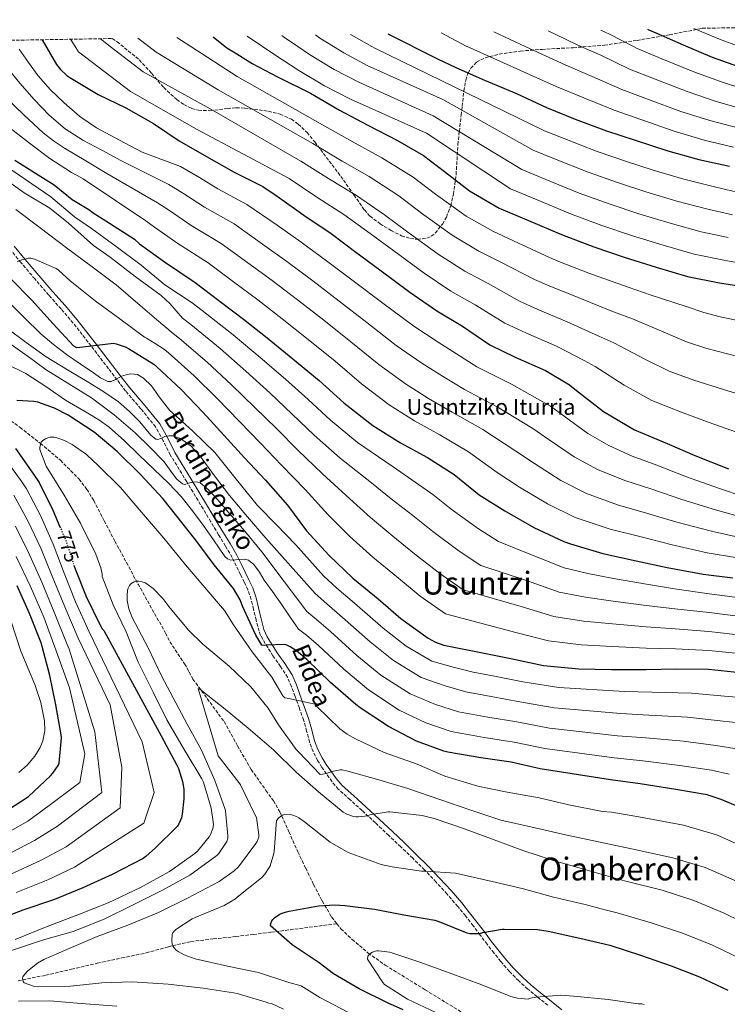
# Model space of a CAD drawing. Units: metres. Extents: x 617208 to 620646, y 4757195 to 4759567.
# Drawn here: x 617840 to 618197, y 4759033 to 4759529 of the extents above; entities that cross this region are included whole.
import ezdxf
from ezdxf.enums import TextEntityAlignment as Align

# ---------------------------------------------------------------- set-up
doc = ezdxf.new("R2010")
doc.units = ezdxf.units.M
doc.header["$MEASUREMENT"] = 0
doc.linetypes.add('DGN Style 3', pattern=[2.435891, 1.739922, -0.695969])
doc.linetypes.add('DGN Style 5', pattern=[1.217945, 0.521977, -0.695969])
for name, color, linetype, lineweight in [('Barranco lineal', 142, 'DGN Style 3', 13), ('Camino', 7, 'DGN Style 3', 0), ('Cota de curva de nivel directora', 7, 'Continuous', 0), ('Curva de nivel directora', 30, 'Continuous', 30), ('Curva de nivel directora no vista', 30, 'DGN Style 5', 30), ('Curva de nivel intermedia', 30, 'Continuous', 0), ('Margen derecho', 7, 'Continuous', 0), ('Texto de Fuente', 4, 'Continuous', 0), ('Texto de Área (paraje) menor', 7, 'Continuous', 0), ('Zona arbolada', 92, 'DGN Style 3', 0)]:
    doc.layers.add(name, color=color, linetype=linetype, lineweight=lineweight)
doc.styles.add('Style-Arial', font='arial.ttf')

msp = doc.modelspace()

# ---------------------------------------------------------------- linework, layer by layer
at = {"layer": 'Barranco lineal', "color": 142, "linetype": 'DGN Style 3', "lineweight": 13}
for points in [[(617830.15, 4759331.42, 773.33), (617840.57, 4759323.77, 771.63), (617850.91, 4759315.64, 770.16), (617861.02, 4759307.13, 768.88), (617870.32, 4759297.72, 767.88), (617874.33, 4759292.47, 767.45), (617877.78, 4759286.85, 767.06), (617883.12, 4759276.6, 766.41), (617888.44, 4759266.37, 765.78), (617894.29, 4759255.53, 765.12), (617900.15, 4759244.7, 764.46), (617914.03, 4759219.98, 762.88), (617916.2, 4759215.6, 761.98), (617923.62, 4759204.52, 762.6), (617925, 4759202.2, 762.7), (617926, 4759200.31, 762.74), (617927.19, 4759197.91, 762.73), (617927.84, 4759196.79, 762.7), (617943.51, 4759175.36, 759.34), (617950.3, 4759163.18, 758.73), (617957.24, 4759151.13, 758.03), (617964.68, 4759140.63, 757.06), (617968.41, 4759135.39, 756.49), (617971.67, 4759129.89, 755.89), (617976.28, 4759119.77, 754.81), (617980.76, 4759109.6, 753.62), (617984.7, 4759101.39, 752.47), (617988.69, 4759093.21, 751.31), (617993, 4759084.91, 750.21), (617997.78, 4759076.8, 749.2), (618000.43, 4759073.41, 748.8)], [(617839.63, 4759044.6, 760.19), (617841.99, 4759045.08, 760), (617853.56, 4759047.42, 759.17), (617866.58, 4759050.44, 758.4), (617879.57, 4759053.5, 757.7), (617891.92, 4759056.11, 757), (617904.28, 4759058.69, 756.17), (617915.5, 4759061.77, 755.21), (617917.66, 4759062.28, 755), (617926.8, 4759064.41, 754.08), (617938.11, 4759065.72, 752.97), (617949.43, 4759066.94, 751.98), (617958.29, 4759067.99, 751.03), (617967.16, 4759069.09, 750.29), (618000.43, 4759073.41, 748.8)], [(618000.43, 4759073.41, 748.8), (618002.51, 4759070.77, 748.48), (618008.08, 4759065.47, 747.79), (618016.21, 4759058.62, 746.79), (618024.82, 4759052.48, 745.97), (618044.98, 4759040.06, 745.14), (618055.29, 4759033.74, 743.46), (618065.62, 4759027.45, 741.68), (618075.91, 4759021.8, 740.38), (618081.98, 4759018.62, 740), (618086.32, 4759016.35, 740.01), (618095.98, 4759011.27, 740.76), (618105.17, 4759005.5, 741.68), (618113.15, 4758999.39, 740.7), (618121.14, 4758993.28, 739.73)]]:
    msp.add_polyline3d(points, dxfattribs=at)
at = {"layer": 'Camino', "color": 7, "linetype": 'DGN Style 3', "lineweight": 0}
for points in [[(617947.59, 4759258.1, 778.87), (617944.26, 4759263.9, 780.35), (617940.74, 4759269.62, 781.81), (617936.84, 4759276.15, 782.93), (617932.93, 4759282.67, 784.05), (617924.69, 4759296.28, 786.44), (617916.42, 4759309.87, 788.85), (617912.83, 4759317.01, 790.39), (617909, 4759324.02, 791.86), (617901.55, 4759333.13, 793.46), (617893.89, 4759342.07, 795.06), (617889.58, 4759347.7, 796.02), (617885.25, 4759353.33, 796.98), (617876.45, 4759364.83, 798.67), (617867.46, 4759376.31, 800.24), (617861.33, 4759383.45, 801.41), (617855.11, 4759390.45, 802.55), (617848.12, 4759398.59, 803.54), (617841.16, 4759406.77, 804.47), (617835.67, 4759413.45, 805.34)], [(618106.88, 4759032.24, 745.52), (618101.44, 4759036.53, 746.29), (618096.73, 4759040.46, 746.53), (618092.16, 4759044.59, 746.74), (618087.45, 4759049.34, 747.54), (618083.07, 4759054.38, 748.34), (618079.61, 4759058.68, 748.81), (618076.22, 4759063.02, 749.3), (618072.71, 4759067.7, 749.88), (618069.18, 4759072.37, 750.51), (618065.33, 4759077.3, 751.34), (618061.38, 4759082.16, 752.18), (618056.03, 4759088.36, 753.05), (618050.5, 4759094.38, 753.97), (618044.65, 4759100.51, 755.09), (618038.66, 4759106.48, 756.21), (618032.66, 4759112.23, 757.3), (618026.63, 4759117.94, 758.39), (618019.91, 4759124.22, 759.49), (618013.19, 4759130.48, 760.56), (618007.15, 4759135.86, 761.64), (618001.15, 4759141.3, 762.87), (617998.01, 4759145, 763.78), (617995.2, 4759148.98, 764.72), (617992.89, 4759152.27, 765.4), (617990.72, 4759155.7, 766), (617988.45, 4759160.2, 766.62), (617986.69, 4759164.91, 767.22), (617985.18, 4759170.55, 768.08), (617983.62, 4759176.18, 768.95), (617981.5, 4759182.14, 769.55), (617979.33, 4759188.08, 770.16), (617977.57, 4759192.96, 771.03), (617975.56, 4759197.68, 771.89), (617972.03, 4759203.15, 772.69), (617968.2, 4759208.5, 773.49), (617965.56, 4759212.66, 774.2), (617963.01, 4759216.88, 774.9), (617961.96, 4759218.84, 775.17), (617961.16, 4759220.91, 775.41), (617959.74, 4759226.51, 775.96), (617958.4, 4759232.11, 776.5), (617957.21, 4759237, 777.11), (617955.59, 4759241.78, 777.71), (617953.71, 4759245.67, 777.88), (617951.81, 4759249.52, 777.97), (617949.71, 4759253.84, 778.3), (617947.59, 4759258.1, 778.87)]]:
    msp.add_polyline3d(points, dxfattribs=at)
at = {"layer": 'Curva de nivel directora', "color": 30, "linetype": 'Continuous', "lineweight": 30, "flags": 128}
for points, elevation in [([(618026.19, 4759522.28), (618051.19, 4759509.56), (618060.43, 4759505.27), (618074.93, 4759498.94), (618091.06, 4759492.06), (618106.13, 4759485.08), (618120.56, 4759479.22), (618136.34, 4759473.3), (618150.96, 4759468.53), (618167.34, 4759463.16), (618183.02, 4759458.81), (618198.42, 4759455.48)], 900), ([(618157.16, 4759524.55), (618158.03, 4759524.05), (618161.27, 4759522.71), (618175.03, 4759516.63), (618189.68, 4759510.55), (618205.3, 4759504.89)], 925), ([(617851.81, 4759519.26), (617859.06, 4759506.8), (617861.11, 4759504.3), (617864.31, 4759501.29), (617865.78, 4759500.15), (617879.97, 4759491.58), (617894.05, 4759484.86), (617907.94, 4759476.99), (617920.93, 4759468.22), (617934.69, 4759460.35), (617948.61, 4759452.47), (617963.04, 4759445.27), (617970.27, 4759440.35), (617983.81, 4759430.75), (617997.57, 4759421.56), (618009.95, 4759412.09), (618022.14, 4759403.16), (618037.28, 4759391.96), (618050.82, 4759382.46), (618063.84, 4759374.71), (618077.6, 4759365.34), (618090.43, 4759359.22), (618105.69, 4759352.44), (618117.69, 4759345.21), (618121.25, 4759342.42), (618134.88, 4759331.7), (618150.49, 4759322.49), (618152.54, 4759321.62), (618167.04, 4759315.58), (618181.05, 4759309.49), (618197.95, 4759302.77)], 850), ([(617938.09, 4759520.75), (617944.95, 4759515.18), (617949.94, 4759512.17), (617957.68, 4759507.25), (617970.5, 4759500.47), (617987.11, 4759492.31), (618001.67, 4759483.8), (618015.97, 4759476.22), (618031.04, 4759468.47), (618044.13, 4759460.92), (618054.69, 4759452.79), (618067.36, 4759443.1), (618082.34, 4759434.33), (618097.09, 4759428.12), (618113.73, 4759420.98), (618129.98, 4759414.74), (618145.34, 4759409.62), (618161.54, 4759404.57), (618177.22, 4759399.8), (618193.41, 4759396.66), (618208.61, 4759394.26)], 875), ([(617838.07, 4759458.6), (617851.06, 4759450.28), (617857.85, 4759446.06), (617866.85, 4759438.71), (617875.36, 4759433.63), (617877.44, 4759431.87), (617883.84, 4759427.87), (617898.3, 4759418.71), (617900.93, 4759416.35), (617913.44, 4759407.19), (617929.02, 4759396.86), (617940.9, 4759387.67), (617953.31, 4759378.36), (617965.22, 4759368.86), (617978.21, 4759358.39), (617991.45, 4759347.45), (618004, 4759336.06), (618018.65, 4759324.63), (618032.57, 4759315.9), (618046.21, 4759308.5), (618059.55, 4759299.99), (618072.25, 4759289.75), (618085.12, 4759281.69), (618099.84, 4759273.27), (618114.88, 4759266.2), (618118.33, 4759265.08), (618134.56, 4759260.18), (618151.36, 4759256.5), (618167, 4759253.14), (618185.24, 4759249.72), (618200.16, 4759247.83)], 825), ([(617835.87, 4759398.81), (617846.37, 4759388.09), (617857.41, 4759375.96), (617867.62, 4759364.83), (617869.12, 4759364.03), (617870.85, 4759364.12), (617872.22, 4759364.44), (617887.81, 4759366.2), (617889.09, 4759365.95), (617894.11, 4759364.19), (617895.36, 4759363.55), (617908.19, 4759355.58), (617909.69, 4759354.36), (617921.85, 4759342.81), (617932.77, 4759331.35), (617943.58, 4759319.61), (617953.92, 4759308.38), (617964.38, 4759297.08), (617975.52, 4759284.57), (617985.12, 4759271.58), (617996.54, 4759259.1), (618008.44, 4759247.71), (618021.31, 4759237.27), (618032.76, 4759227.38), (618046.4, 4759217.43), (618050.17, 4759215.38), (618054.3, 4759213.91), (618056.03, 4759213.53), (618073.02, 4759210.26), (618088.12, 4759207.22), (618104.57, 4759203.7), (618122.52, 4759202.04), (618139, 4759201.69), (618156.38, 4759201.62), (618171.42, 4759201.88), (618187.93, 4759201.75), (618203.87, 4759200.15)], 800), ([(618210.3, 4759129.25), (618194.23, 4759136.13), (618187.19, 4759138.34), (618171.38, 4759141.12), (618153.37, 4759144.03), (618138.46, 4759145.92), (618102.97, 4759151.49), (618088.28, 4759154.85), (618073.05, 4759157.09), (618056.38, 4759159.91), (618054.46, 4759160.35), (618040.54, 4759165.47), (618026.43, 4759172.8), (618012.15, 4759182.31), (618009.95, 4759184), (617997.24, 4759194.98), (617985.21, 4759206.63), (617980.09, 4759210.98), (617976.89, 4759213.03), (617974.84, 4759213.99), (617974.04, 4759214.21), (617964.76, 4759213.96), (617963.77, 4759213.8), (617962.65, 4759213.86), (617959.51, 4759218.92), (617952.86, 4759233.6), (617951.58, 4759236.71), (617948.22, 4759242.4), (617938.62, 4759254.47), (617929.34, 4759266.92), (617912.64, 4759287.91), (617901.4, 4759300), (617889.66, 4759311.65), (617878.05, 4759321.41), (617864.86, 4759329.89), (617857.95, 4759333.41), (617849.63, 4759336.42), (617847.52, 4759336.87), (617838.97, 4759337.22)], 775), ([(617838.27, 4759313.09), (617847.39, 4759300.2), (617850.3, 4759295.91), (617857.18, 4759281.96), (617860.77, 4759273.61)], 775), ([(617867.84, 4759254.26), (617868.48, 4759252.36), (617873.98, 4759238.37), (617881.02, 4759223.91), (617882.08, 4759222.08), (617882.81, 4759221.35), (617911.74, 4759168.2), (617919.74, 4759153.38), (617920.6, 4759151.72), (617922.62, 4759145.16), (617923.19, 4759141.28), (617923.29, 4759136.32), (617922.46, 4759128.68), (617922.01, 4759126.88), (617920.66, 4759123.78), (617919.83, 4759122.37), (617908.95, 4759111.72), (617904.12, 4759107.33), (617902.65, 4759106.31), (617887.16, 4759098.24), (617872.38, 4759091.53), (617858.07, 4759085.64), (617842.07, 4759080.17), (617826.65, 4759074.28)], 775), ([(617830.67, 4759128.32), (617843.31, 4759136.48), (617844.93, 4759137.57), (617855.92, 4759147.92), (617857.13, 4759149.25), (617859.86, 4759153.28), (617860.37, 4759154.32), (617861.46, 4759167.11), (617861.39, 4759168.68), (617858.72, 4759183.84), (617855.58, 4759198.56), (617851.82, 4759213.2), (617851.34, 4759215.11), (617845.39, 4759229.84), (617839.22, 4759243.86)], 800), ([(618033.85, 4759029.96), (618026.04, 4759033.48), (618011.73, 4759040.48), (617998.71, 4759048.1), (617991.42, 4759053.7), (617977.91, 4759062.69), (617966.94, 4759072.29), (617967.06, 4759073.48), (617967.67, 4759074.88), (617968.18, 4759075.59), (617969.21, 4759076.58), (617971.29, 4759077.99), (617972.25, 4759078.47), (617975.1, 4759079.4), (617976.41, 4759079.65), (617991.16, 4759082.4), (617999.48, 4759082.92), (618004.44, 4759082.6), (618019.35, 4759080.8), (618034.2, 4759077.92), (618049.85, 4759075.17), (618051.86, 4759074.53), (618065.94, 4759068.74), (618067.51, 4759068.48), (618072.57, 4759068.51), (618074.07, 4759068.99), (618083.74, 4759070.69), (618084.86, 4759070.72), (618101.62, 4759070.53), (618107, 4759069.7), (618123.03, 4759066.08), (618138.04, 4759062.66), (618153.59, 4759057.51), (618168.98, 4759052.16), (618183.41, 4759046.59), (618197.62, 4759039.87)], 750)]:
    msp.add_lwpolyline(points, dxfattribs=dict(at, elevation=elevation))
at = {"layer": 'Curva de nivel directora no vista', "color": 30, "linetype": 'DGN Style 5', "lineweight": 30, "elevation": 775, "flags": 128}
msp.add_lwpolyline([(617860.77, 4759273.61), (617863.64, 4759266.92), (617867.84, 4759254.26)], dxfattribs=at)
at = {"layer": 'Curva de nivel intermedia', "color": 30, "linetype": 'Continuous', "lineweight": 0, "flags": 128}
for points, elevation in [([(618007.24, 4759521.95), (618008.79, 4759520.98), (618018.053, 4759515.869), (618019.9, 4759514.85), (618053.1, 4759498.67), (618105.2, 4759473.38), (618114.52, 4759469.55), (618131.7, 4759462.88), (618146.53, 4759457.85), (618159.95, 4759453.43), (618175.38, 4759448.89), (618190.97, 4759445.04), (618202.26, 4759442.38)], 895), ([(618053.05, 4759522.75), (618066.018, 4759515.869), (618066.13, 4759515.81), (618111.06, 4759495.73), (618124.92, 4759489.96), (618140.24, 4759483.7), (618154.31, 4759478.8), (618170.62, 4759473.13), (618185.76, 4759468.65), (618200.5, 4759465.13)], 905), ([(618079.52, 4759523.21), (618095.427, 4759515.869), (618115.99, 4759506.38), (618129.27, 4759500.69), (618144.14, 4759494.1), (618157.66, 4759489.07), (618173.89, 4759483.11), (618188.49, 4759478.49), (618202.59, 4759474.77)], 910), ([(618204.67, 4759484.42), (618191.22, 4759488.33), (618177.16, 4759493.08), (618161, 4759499.33), (618148.04, 4759504.5), (618133.63, 4759511.42), (618123.55, 4759515.869), (618120.92, 4759517.03), (618106.95, 4759523.68)], 915), ([(618133.6, 4759524.15), (618137.98, 4759522.15), (618150.083, 4759515.869), (618151.95, 4759514.9), (618164.35, 4759509.6), (618180.44, 4759503.05), (618193.95, 4759498.17), (618206.76, 4759494.06)], 920), ([(618180.41, 4759524.96), (618193.4, 4759519.51), (618203.263, 4759515.869)], 930), ([(617866.13, 4759519.5), (617868.444, 4759515.869), (617870.12, 4759513.24), (617896.26, 4759493.08), (617929.65, 4759474.17), (617976.3, 4759449.19), (617990.25, 4759439.83), (618003.94, 4759431.11), (618017.19, 4759421.55), (618029.14, 4759412.71), (618044.38, 4759401.55), (618057.88, 4759392.51), (618070.25, 4759385.49), (618085.11, 4759376.36), (618096.13, 4759371.18), (618111.14, 4759364.7), (618125.1, 4759357.5), (618130.66, 4759354.44), (618145.29, 4759344.95), (618159.23, 4759337.3), (618173.71, 4759331.57), (618188.27, 4759326.14), (618204.91, 4759320.26)], 855), ([(617881.12, 4759519.76), (617881.18, 4759519.68), (617886.134, 4759515.869), (617902.81, 4759503.04), (617936.47, 4759484.39), (617982.32, 4759458.02), (617996.7, 4759448.92), (618010.31, 4759440.66), (618024.42, 4759431.01), (618036.14, 4759422.27), (618051.48, 4759411.15), (618064.94, 4759402.57), (618076.66, 4759396.28), (618092.62, 4759387.38), (618101.82, 4759383.13), (618116.6, 4759376.97), (618132.52, 4759369.8), (618140.08, 4759366.45), (618155.71, 4759358.19), (618167.98, 4759352.11), (618180.39, 4759347.57), (618195.5, 4759342.79), (618211.86, 4759337.75)], 860), ([(617900.1, 4759520.09), (617905.607, 4759515.869), (617909.35, 4759513), (617940.56, 4759493.93), (617988.34, 4759466.86), (618003.15, 4759458.01), (618016.69, 4759450.2), (618031.66, 4759440.46), (618043.13, 4759431.82), (618058.58, 4759420.74), (618072, 4759412.62), (618083.07, 4759407.06), (618100.13, 4759398.4), (618107.51, 4759395.09), (618122.05, 4759389.23), (618139.93, 4759382.1), (618149.5, 4759378.47), (618166.12, 4759371.43), (618176.72, 4759366.92), (618187.06, 4759363.56), (618202.72, 4759359.43)], 865), ([(617919.77, 4759520.43), (617926.798, 4759515.869), (617950.11, 4759500.74), (617994.37, 4759475.7), (618009.59, 4759467.09), (618023.06, 4759459.75), (618038.89, 4759449.92), (618050.13, 4759441.37), (618065.67, 4759430.33), (618079.06, 4759422.68), (618089.48, 4759417.84), (618107.64, 4759409.42), (618113.21, 4759407.04), (618127.5, 4759401.49), (618147.34, 4759394.39), (618158.92, 4759390.49), (618176.53, 4759384.67), (618185.46, 4759381.73), (618193.74, 4759379.56), (618209.94, 4759376.08)], 870), ([(618210.38, 4759405.47), (618195.62, 4759408.09), (618180.65, 4759411.11), (618165, 4759415.65), (618149, 4759420.58), (618134.12, 4759425.52), (618118.22, 4759431.46), (618101.45, 4759438.48), (618088.05, 4759444.09), (618045.6, 4759472.09), (618007.37, 4759489.32), (617994.13, 4759495.99), (617981.25, 4759503.66), (617968.66, 4759512.05), (617962.927, 4759515.869), (617955.15, 4759521.05)], 880), ([(617972.72, 4759521.35), (617974, 4759520.44), (617980.702, 4759515.869), (617986.58, 4759511.86), (617999.01, 4759504.32), (618011.54, 4759497.83), (618049.01, 4759480.95), (618093.77, 4759453.85), (618105.81, 4759448.83), (618122.71, 4759441.93), (618138.26, 4759436.3), (618152.65, 4759431.53), (618168.46, 4759426.73), (618184.09, 4759422.42), (618197.84, 4759419.52)], 885), ([(617989.63, 4759521.65), (617991.91, 4759520.06), (617998.691, 4759515.869), (618003.9, 4759512.65), (618015.72, 4759506.34), (618053.79, 4759489.13), (618099.48, 4759463.61), (618110.16, 4759459.19), (618127.21, 4759452.41), (618142.4, 4759447.08), (618156.3, 4759442.48), (618171.92, 4759437.81), (618187.53, 4759433.73), (618200.05, 4759430.95)], 890), ([(617840.15, 4759514.57), (617844.83, 4759507.7), (617849.75, 4759501), (617856.01, 4759493.94), (617862.87, 4759487.44), (617870.72, 4759480.57), (617879.26, 4759474.76), (617890.78, 4759468.62), (617902.3, 4759462.48), (617921.51, 4759455.39), (617931.09, 4759449.76), (617940.42, 4759444.07), (617955.09, 4759436.16), (617970.27, 4759425.65), (617982.4, 4759417.14), (617995.93, 4759407.32), (618009.39, 4759397.11), (618023.62, 4759386.38), (618039.17, 4759374.78), (618051.44, 4759366.69), (618060.75, 4759360.79), (618070.98, 4759354.2), (618088.56, 4759345.47), (618108.21, 4759334.36), (618115.06, 4759329.46), (618126.97, 4759320.73), (618137.64, 4759314.61), (618149.34, 4759309.17), (618161.89, 4759304.6), (618176.82, 4759298.84), (618193.37, 4759292.98), (618205.36, 4759288.92)], 845), ([(617832.4, 4759507.29), (617840.47, 4759497.42), (617847.68, 4759489.11), (617855.32, 4759481.16), (617863.4, 4759474.34), (617872.28, 4759468.68), (617881.91, 4759463.5), (617891.54, 4759458.32), (617915.71, 4759446.22), (617923.55, 4759441.41), (617933.67, 4759434.85), (617948.58, 4759426.34), (617962.93, 4759416.15), (617975.12, 4759407.45), (617988.25, 4759397.71), (618001.6, 4759387.43), (618015.58, 4759376.65), (618030.37, 4759365.1), (618043.24, 4759356.18), (618053.71, 4759349.57), (618064.79, 4759342.78), (618081.31, 4759334.1), (618099.22, 4759323.21), (618107.58, 4759317.51), (618120.19, 4759308.86), (618131.95, 4759302.51), (618145.64, 4759296.92), (618159.26, 4759292.58), (618174.37, 4759287.42), (618191.33, 4759282.16), (618204.06, 4759278.65)], 840), ([(617833.59, 4759490.01), (617842.46, 4759481.36), (617852.3, 4759472.33), (617857.53, 4759468.2), (617863.06, 4759464.52), (617873.75, 4759458.16), (617884.44, 4759451.79), (617909.91, 4759437.05), (617916.01, 4759433.05), (617926.93, 4759425.63), (617942.06, 4759416.51), (617955.58, 4759406.66), (617967.85, 4759397.75), (617980.57, 4759388.09), (617993.8, 4759377.75), (618007.54, 4759366.92), (618021.58, 4759355.42), (618035.05, 4759345.66), (618046.66, 4759338.34), (618058.6, 4759331.35), (618074.05, 4759322.73), (618090.23, 4759312.05), (618100.09, 4759305.57), (618113.4, 4759297), (618126.26, 4759290.41), (618141.95, 4759284.68), (618156.62, 4759280.55), (618171.91, 4759275.99), (618189.3, 4759271.35), (618202.76, 4759268.38)], 835), ([(617834.17, 4759475.78), (617845.4, 4759467.15), (617855.7, 4759459.33), (617866.52, 4759452.36), (617869.5, 4759450.76), (617872.47, 4759449.16), (617904.11, 4759427.88), (617908.47, 4759424.7), (617920.18, 4759416.41), (617935.54, 4759406.68), (617948.24, 4759397.17), (617960.58, 4759388.06), (617972.89, 4759378.47), (617986, 4759368.07), (617999.5, 4759357.18), (618012.79, 4759345.74), (618026.85, 4759335.15), (618039.62, 4759327.12), (618052.4, 4759319.93), (618066.8, 4759311.36), (618081.24, 4759300.9), (618092.6, 4759293.63), (618106.62, 4759285.13), (618120.57, 4759278.3), (618138.25, 4759272.43), (618153.99, 4759268.53), (618169.46, 4759264.57), (618187.27, 4759260.53), (618201.46, 4759258.1)], 830), ([(617830.68, 4759457.52), (617843.32, 4759448.78), (617856.21, 4759440.08), (617868.02, 4759429.87), (617876.66, 4759424.11), (617889.11, 4759415.02), (617901.69, 4759405.52), (617913.59, 4759395.72), (617920.52, 4759391.16), (617927.45, 4759386.59), (617932.56, 4759382.64), (617948.07, 4759370.41), (617961.73, 4759358.94), (617974.44, 4759348.03), (617985.93, 4759337.84), (617997.14, 4759327.43), (618010.91, 4759316.07), (618028.86, 4759303.9), (618038.31, 4759297.33), (618048.8, 4759289.87), (618058.01, 4759282.53), (618071.8, 4759272.61), (618081.99, 4759266.19), (618098.65, 4759259.52), (618115.11, 4759252.96), (618126.98, 4759250.11), (618139.98, 4759247.49), (618156.54, 4759244.63), (618170.73, 4759242.36), (618188.23, 4759239.82), (618207.6, 4759237.32)], 820), ([(617830.01, 4759451.05), (617842.74, 4759442.09), (617855.64, 4759434.28), (617865.08, 4759426.76), (617877.62, 4759415.44), (617886.04, 4759409.61), (617898.61, 4759399.79), (617911.73, 4759390.28), (617916.12, 4759386.19), (617919.38, 4759382.51), (617922.64, 4759378.84), (617926.84, 4759375.57), (617941.52, 4759363.51), (617954.49, 4759352.04), (617966.73, 4759340.92), (617977.93, 4759330.47), (617988.95, 4759319.84), (618002.06, 4759308.19), (618017.92, 4759295.82), (618027.86, 4759287.77), (618038.71, 4759279.33), (618048.83, 4759271.21), (618062.04, 4759261.3), (618073.1, 4759254), (618096.02, 4759246.45), (618112.48, 4759240.64), (618125.87, 4759238.1), (618139.74, 4759236.04), (618156.5, 4759233.88), (618170.9, 4759232.24), (618188.15, 4759230.3), (618206.67, 4759228.03)], 815), ([(617838.55, 4759433.61), (617850.71, 4759424.43), (617864.09, 4759414.35), (617876.95, 4759404.75), (617889.08, 4759395.72), (617901.24, 4759385.26), (617909.53, 4759378.17), (617917.82, 4759371.09), (617921.13, 4759368.5), (617934.96, 4759356.61), (617947.25, 4759345.15), (617959.01, 4759333.82), (617969.92, 4759323.11), (617980.76, 4759312.26), (617993.21, 4759300.32), (618006.99, 4759287.74), (618017.42, 4759278.21), (618028.62, 4759268.79), (618039.66, 4759259.9), (618052.28, 4759250), (618064.2, 4759241.81), (618093.39, 4759233.37), (618109.84, 4759228.33), (618124.75, 4759226.08), (618139.49, 4759224.59), (618156.46, 4759223.13), (618171.08, 4759222.12), (618188.08, 4759220.78), (618205.73, 4759218.74)], 810), ([(617839.22, 4759407.31), (617840.47, 4759407.88), (617844.82, 4759409.16), (617846.1, 4759409.04), (617847.89, 4759408.52), (617858.77, 4759403.82), (617859.99, 4759402.99), (617865.88, 4759397.68), (617878.55, 4759387.6), (617890.97, 4759378.54), (617903.45, 4759369.2), (617904.41, 4759368.68), (617908.71, 4759366.01), (617913.01, 4759363.33), (617915.41, 4759361.43), (617928.41, 4759349.71), (617940.01, 4759338.25), (617951.3, 4759326.71), (617961.92, 4759315.74), (617972.57, 4759304.67), (617984.37, 4759292.44), (617996.05, 4759279.66), (618006.98, 4759268.65), (618018.53, 4759258.25), (618030.48, 4759248.59), (618042.52, 4759238.69), (618055.3, 4759229.62), (618090.75, 4759220.3), (618107.21, 4759216.02), (618123.64, 4759214.06), (618139.25, 4759213.14), (618156.42, 4759212.38), (618171.25, 4759212), (618188.01, 4759211.27), (618204.8, 4759209.44)], 805), ([(617833.56, 4759388.19), (617842.43, 4759379.55), (617851.23, 4759370.81), (617857.52, 4759365.48), (617864.09, 4759360.48), (617870.88, 4759355.83), (617877.75, 4759351.26), (617881.26, 4759348.81), (617884.86, 4759346.85), (617886.53, 4759346.83), (617889.13, 4759348.13), (617891.8, 4759349.5), (617894.15, 4759350.21), (617896.51, 4759350.75), (617899.79, 4759350.4), (617902.97, 4759348.57), (617906.93, 4759344.66), (617911.37, 4759338.4), (617915.99, 4759332.48), (617927.56, 4759321.94), (617938.84, 4759311.07)], 795), ([(617833.79, 4759373.89), (617843.7, 4759366.55), (617853.72, 4759359.36), (617864.49, 4759352.84), (617875.29, 4759346.37), (617882.86, 4759341.66), (617890.27, 4759336.67), (617895.84, 4759331.83), (617901.05, 4759326.62), (617904.83, 4759321.88), (617906.75, 4759319.58), (617909.05, 4759317.79), (617910.14, 4759317.63), (617911.91, 4759318.36), (617913.72, 4759319.1), (617915.66, 4759319.49), (617917.59, 4759319.52), (617921.58, 4759318.06), (617926.89, 4759314.2), (617931.42, 4759309.28), (617938.79, 4759299.27), (617946.2, 4759289.44), (617955.36, 4759278.62), (617964.63, 4759267.9), (617977.06, 4759253.9), (617989.49, 4759239.9), (617995.3, 4759234.74), (618003.3, 4759227.91), (618017.2, 4759215.59), (618029.03, 4759206.09), (618042.91, 4759197.55), (618055, 4759193.32), (618065.48, 4759190.32), (618078.26, 4759187.94), (618092.76, 4759185.3), (618110.01, 4759182.26), (618143.7, 4759179.36), (618157.75, 4759178.63), (618177.27, 4759177.53), (618193.79, 4759175.77), (618206.21, 4759174.32)], 790), ([(617835.67, 4759365.85), (617844.76, 4759359.41), (617853.72, 4759352.8)], 785), ([(617833.58, 4759355.79), (617843.55, 4759350.91), (617853.68, 4759344.36), (617863.61, 4759337.5), (617874.81, 4759330.98), (617880.35, 4759327.63), (617885.56, 4759323.81), (617893.24, 4759316.88), (617900.7, 4759309.73), (617908.1, 4759302.73), (617915.45, 4759295.68), (617921.82, 4759288.87), (617927.67, 4759281.6), (617933.01, 4759274.38), (617938.23, 4759267.1), (617941.08, 4759262.87), (617943.99, 4759258.62), (617945.32, 4759257.4), (617947, 4759256.8), (617949.26, 4759256.88), (617951.51, 4759257.09), (617953.66, 4759257.26), (617955.8, 4759256.77), (617958.5, 4759254.56), (617961.32, 4759250.74), (617963.83, 4759246.75), (617967.93, 4759240.97), (617971.99, 4759235.17), (617976.54, 4759228.58), (617981.09, 4759221.98), (617985.16, 4759218.9), (617991.24, 4759213.72), (618003.89, 4759201.85), (618016.31, 4759191.37), (618031.92, 4759181.05), (618045.36, 4759174.75), (618058.13, 4759170.34), (618074.79, 4759167.37), (618089.77, 4759165), (618105.32, 4759161.75), (618140.21, 4759157.07), (618154.83, 4759155.57), (618173.35, 4759153.26), (618189.39, 4759150.81)], 780), ([(617853.72, 4759352.8), (617865.23, 4759345.73), (617876.73, 4759338.59), (617888.03, 4759330.15), (617898.71, 4759320.93), (617906.09, 4759313.7), (617913.24, 4759306.3), (617917.52, 4759300.55), (617919.74, 4759297.69), (617922.62, 4759295.2), (617923.8, 4759294.91), (617925.66, 4759295.55), (617927.54, 4759296.13), (617929.58, 4759296.28), (617931.54, 4759295.77), (617935.59, 4759292.48), (617940.47, 4759287.17), (617945.02, 4759281.63), (617953.95, 4759271.44), (617962.55, 4759260.99), (617973.92, 4759245.97), (617985.29, 4759230.94), (617990.23, 4759226.82), (617997.27, 4759220.82), (618010.55, 4759208.72), (618022.67, 4759198.73), (618037.41, 4759189.3), (618050.18, 4759184.03), (618061.81, 4759180.33), (618076.52, 4759177.66), (618091.27, 4759175.15), (618107.66, 4759172), (618141.96, 4759168.22), (618156.29, 4759167.1), (618175.31, 4759165.39), (618191.59, 4759163.29), (618202.22, 4759161.59)], 785), ([(617838.13, 4759065.45), (617854.38, 4759071.98), (617870.64, 4759078.19), (617885.1, 4759083.88), (617901.33, 4759091.66), (617916.05, 4759099.66), (617928.81, 4759108.75), (617930.13, 4759110), (617936.01, 4759117.23), (617936.69, 4759118.41), (617937.9, 4759121.39), (617938.13, 4759123.31), (617938.09, 4759124.72), (617937.01, 4759131.76), (617933.2, 4759144.84), (617932.37, 4759146.44), (617923.38, 4759161.29), (617914.74, 4759176.3), (617907.7, 4759190.12), (617900.24, 4759205.39), (617894.22, 4759220.62), (617887.6, 4759234.25), (617882.07, 4759248.52), (617882, 4759249.64), (617881.3, 4759252.91), (617878.87, 4759259.72), (617871.15, 4759275.44), (617862.8, 4759289.48), (617853.84, 4759304.17), (617850.58, 4759312.52), (617850.61, 4759313.77), (617851.35, 4759316.3), (617852.05, 4759317.1), (617853.49, 4759318.03), (617854.58, 4759318.51), (617855.8, 4759318.8), (617857.78, 4759318.76), (617859.22, 4759318.51), (617863.06, 4759317.16), (617866.96, 4759315.12), (617874.16, 4759310.03), (617880.05, 4759304.59), (617891.22, 4759293.45), (617901.91, 4759281), (617913.2, 4759267.79), (617924.02, 4759254.38), (617933.91, 4759243.02), (617943.73, 4759231.4), (617948.34, 4759224.11), (617957.78, 4759210.6), (617967.57, 4759197.8), (617973.14, 4759188.3), (617974.13, 4759187.28), (617975.28, 4759187.21), (617989.42, 4759184.2), (617990.19, 4759183.21), (618001.9, 4759171.76), (618005.55, 4759169.07), (618009.84, 4759166.67), (618024.3, 4759159.69), (618041.01, 4759153.9), (618054.9, 4759147.75), (618071.5, 4759142.73), (618086.38, 4759139.79), (618102.45, 4759136.91), (618117.39, 4759133.39), (618134.38, 4759129.99), (618138.93, 4759129.67), (618145.86, 4759128.51), (618152.8, 4759127.35), (618175.32, 4759123.08), (618191.9, 4759118.17), (618208.26, 4759110.99)], 770), ([(617838.65, 4759089.12), (617854.69, 4759095.53), (617868.11, 4759101.89), (617903.11, 4759124.18), (617908.23, 4759139.51), (617902.26, 4759165.07), (617875.46, 4759220.69), (617868.62, 4759235.77), (617862.85, 4759250.14), (617857.41, 4759264.85), (617850.91, 4759279.26), (617843.9, 4759292.75), (617841.54, 4759296.23), (617832.41, 4759308.95)], 780), ([(617938.84, 4759311.07), (617949.59, 4759297.65), (617960.44, 4759284.32), (617970.01, 4759274.54), (617979.48, 4759264.67), (617986.58, 4759256.76), (617993.69, 4759248.85), (618000.37, 4759242.66), (618009.33, 4759235), (618023.85, 4759222.46), (618035.39, 4759213.46), (618048.4, 4759205.8), (618059.81, 4759202.6), (618069.16, 4759200.31), (618080, 4759198.23), (618094.25, 4759195.44), (618112.35, 4759192.51), (618145.45, 4759190.51), (618159.21, 4759190.16), (618179.23, 4759189.67), (618195.98, 4759188.25), (618210.21, 4759187.05)], 795), ([(617835.23, 4759098.08), (617851.31, 4759105.42), (617863.85, 4759112.25), (617891.18, 4759131.85), (617892.03, 4759152.29), (617886.07, 4759183.8), (617869.89, 4759217.47), (617863.27, 4759233.16), (617857.23, 4759247.93), (617851.17, 4759262.78), (617844.63, 4759276.56), (617837.5, 4759289.6)], 785), ([(617831.81, 4759107.04), (617847.92, 4759115.31), (617859.58, 4759122.61), (617881.8, 4759139.51), (617878.39, 4759170.18), (617865.39, 4759211.87), (617864.33, 4759214.25), (617857.91, 4759230.55), (617851.6, 4759245.72), (617844.94, 4759260.71), (617838.36, 4759273.87)], 790), ([(617828.39, 4759116), (617844.54, 4759125.2), (617855.32, 4759132.97), (617870.72, 4759144.62), (617873.28, 4759159.1), (617865.61, 4759192.32), (617858.77, 4759211.03), (617852.56, 4759227.95), (617845.98, 4759243.5), (617838.71, 4759258.64)], 795), ([(617940.85, 4759108.78), (617945.01, 4759114.83), (617945.36, 4759116.52), (617945.42, 4759117.68), (617944.33, 4759130.38), (617943.98, 4759131.47), (617938.9, 4759145.71), (617932.21, 4759160.88), (617924.98, 4759174.03), (617912.08, 4759198.06), (617905.01, 4759212.81), (617897.11, 4759227.79), (617895.54, 4759232.27), (617894.71, 4759236.36), (617894.58, 4759238.8), (617894.8, 4759241.58), (617895.12, 4759242.67), (617895.76, 4759243.98), (617896.5, 4759244.81), (617898.19, 4759245.9), (617898.99, 4759246.09), (617900.34, 4759246.12), (617902.26, 4759245.9), (617903.73, 4759245.36), (617904.66, 4759244.84), (617907.79, 4759242.41), (617912.59, 4759237.48), (617915.73, 4759233.36), (617925.52, 4759221.39), (617932.78, 4759214.48), (617946.03, 4759203.34), (617957.07, 4759192.91), (617965.81, 4759182.09), (617970.93, 4759173.71), (617979.89, 4759161.2), (617981.01, 4759160.04), (617991.92, 4759148.68), (617993.36, 4759148.75), (617995.18, 4759149.1), (617997.81, 4759150.09), (618002.1, 4759151.08), (618003.02, 4759151.02), (618006, 4759150.35), (618021.58, 4759146.03), (618036.27, 4759141.61), (618052.81, 4759135.91), (618067.53, 4759130.83), (618083.09, 4759125.64), (618098.86, 4759122.09), (618115.79, 4759118.28), (618132.45, 4759114.73), (618149.11, 4759111.18), (618169.88, 4759106.69), (618186.17, 4759101.67), (618202.05, 4759094.89)], 765), ([(617839.97, 4759149.74), (617844.14, 4759153.32), (617848.13, 4759157.95), (617850.8, 4759162.36), (617852.13, 4759165.68), (617853.09, 4759170.67), (617852.9, 4759175.67), (617851.1, 4759184.97), (617848.13, 4759194.06), (617844.59, 4759202.51), (617841.05, 4759210.95), (617836.21, 4759225.8)], 805), ([(617960.21, 4759114.83), (617961.13, 4759117.07), (617961.13, 4759118.22), (617959.82, 4759126.92), (617959.12, 4759128.49), (617951.86, 4759143.5), (617951.02, 4759144.68), (617940.53, 4759158.03), (617930.54, 4759191.98), (617931.28, 4759191.66), (617932.08, 4759191.05), (617944.02, 4759181.61), (617955.73, 4759172.01), (617968.62, 4759161), (617979.86, 4759149.9), (617991.18, 4759139.92), (618003.53, 4759129.61), (618005.49, 4759128.62), (618008.78, 4759127.47), (618010.06, 4759127.28), (618011.31, 4759127.24), (618015.98, 4759127.88), (618017.13, 4759128.24), (618026.25, 4759129.8), (618027.12, 4759129.8), (618043.41, 4759127.98), (618049.55, 4759126.44), (618064.78, 4759121.29), (618079.69, 4759115.69), (618094.25, 4759110.41), (618109.68, 4759105.26), (618124.4, 4759101), (618134.91, 4759098), (618145.42, 4759095.01), (618164.45, 4759090.29), (618180.44, 4759085.17), (618195.84, 4759078.79), (618212.21, 4759070.71)], 760), ([(618189.39, 4759150.81), (618198.23, 4759148.86)], 780), ([(618005.97, 4759028.72), (617991.78, 4759036.25), (617982.43, 4759041.99), (617976.2, 4759043.82), (617960.97, 4759048.81), (617945.33, 4759052.01), (617929.01, 4759055.66), (617923.47, 4759057.68), (617920.37, 4759059.34), (617919.37, 4759060.11), (617918.19, 4759061.32), (617917.68, 4759062.22), (617917.33, 4759063.15), (617917.17, 4759064.72), (617917.33, 4759068.04), (617917.68, 4759068.78), (617918.51, 4759069.84), (617919.25, 4759070.51), (617927.37, 4759075.82), (617928.88, 4759076.46), (617943.53, 4759082.57), (617949.36, 4759086), (617950.19, 4759086.8), (617962.35, 4759096.59), (617964.08, 4759098.44), (617966.35, 4759101.71), (617966.77, 4759102.57), (617968.65, 4759108.88), (617968.75, 4759109.77), (617970.06, 4759125.39), (617970.96, 4759126.67), (617972.11, 4759127.66), (617973.04, 4759128.14), (617974.06, 4759128.46), (617975.15, 4759128.59), (617976.94, 4759128.43), (617978.22, 4759128.14), (617980.08, 4759127.47), (617981.29, 4759126.8), (617984.11, 4759124.75), (617997.04, 4759114.6), (618006.06, 4759109.39)], 755), ([(617973.44, 4759030.28), (617967.4, 4759033.1), (617966.16, 4759033.32), (617964.72, 4759033.8), (617950.22, 4759038.22), (617948.3, 4759038.48), (617933.04, 4759040.91), (617915.31, 4759042.86), (617897.23, 4759044.11), (617881.93, 4759043.63), (617866.06, 4759041.9), (617849.84, 4759041.49), (617847.89, 4759041.81), (617842.77, 4759043.66), (617842.19, 4759044.24), (617841.81, 4759045.87), (617842.06, 4759046.64), (617842.89, 4759047.85), (617844.62, 4759049.68), (617849.49, 4759053.55), (617852.62, 4759055.41), (617864.17, 4759060.43), (617879.57, 4759066.93), (617894.99, 4759072.68), (617910.38, 4759078.99), (617925.07, 4759086.32), (617941.1, 4759094.64), (617948.65, 4759100.04), (617950.73, 4759102.12), (617959.63, 4759113.84), (617960.21, 4759114.83)], 760), ([(617835.34, 4759059.6), (617852.53, 4759065.33), (617867.44, 4759069.42), (617883.05, 4759075.76), (617897.33, 4759082.73), (617912.17, 4759090.19), (617926.29, 4759097.93), (617939.95, 4759107.79), (617940.85, 4759108.78)], 765), ([(618006.06, 4759109.39), (618007.92, 4759108.65), (618022.8, 4759103.24), (618028.3, 4759102.03), (618043.18, 4759099.85), (618044.97, 4759099.85), (618060.3, 4759098.89), (618062.45, 4759098.41), (618078.77, 4759094.7), (618094.51, 4759090.92), (618109.61, 4759086.83), (618125.58, 4759083.02), (618133.66, 4759080.92), (618141.73, 4759078.83), (618159.02, 4759073.9), (618174.71, 4759068.66), (618189.63, 4759062.69), (618204.92, 4759055.29), (618218.5, 4759048.65), (618233.95, 4759039.66), (618248.31, 4759029.95)], 755), ([(618050.35, 4759028.63), (618036.11, 4759035.32), (618024.47, 4759042.81), (618023.63, 4759043.74), (618015.8, 4759055.51), (618016.08, 4759056.99), (618017.04, 4759058.27), (618018.42, 4759059.1), (618019.7, 4759059.51), (618020.66, 4759059.64), (618021.62, 4759059.64), (618027, 4759058.97), (618028.15, 4759058.65), (618042.77, 4759053.79), (618057.14, 4759048.6), (618073.46, 4759042.55), (618088.24, 4759036.73), (618091.57, 4759035.9), (618096.95, 4759035.38), (618098.07, 4759035.8), (618100.75, 4759036.38), (618113.39, 4759037.34), (618119.99, 4759036.92), (618137.27, 4759035.19), (618152.43, 4759033.05), (618154.19, 4759033.02), (618155.47, 4759032.73)], 745), ([(617889.52, 4759031.85), (617871.44, 4759033.17), (617855.69, 4759034.45), (617839.79, 4759034.41)], 765)]:
    msp.add_lwpolyline(points, dxfattribs=dict(at, elevation=elevation))
at = {"layer": 'Margen derecho', "color": 7, "linetype": 'Continuous', "lineweight": 0}
for points in [[(617942.99, 4759270.98, 781.81), (617939.1, 4759277.5, 782.93), (617935.19, 4759284.03, 784.05), (617926.94, 4759297.65, 786.44), (617918.73, 4759311.15, 788.85), (617915.16, 4759318.23, 790.39), (617911.19, 4759325.5, 791.86), (617903.57, 4759334.82, 793.46), (617895.94, 4759343.73, 795.06), (617891.67, 4759349.3, 796.02), (617887.34, 4759354.93, 796.98), (617878.53, 4759366.44, 798.67), (617869.5, 4759377.98, 800.24), (617863.32, 4759385.18, 801.41), (617857.09, 4759392.18, 802.55), (617850.12, 4759400.3, 803.54), (617843.18, 4759408.46, 804.47), (617837.73, 4759415.1, 805.34)], [(618113.96, 4759030.01, 744.69), (618108.51, 4759034.31, 745.52), (618103.1, 4759038.57, 746.29), (618098.45, 4759042.44, 746.53), (618093.98, 4759046.5, 746.74), (618089.38, 4759051.14, 747.54), (618085.09, 4759056.07, 748.34), (618081.68, 4759060.31, 748.81), (618078.32, 4759064.63, 749.3), (618074.81, 4759069.28, 749.88), (618071.27, 4759073.97, 750.51), (618067.39, 4759078.95, 751.34), (618063.4, 4759083.85, 752.18), (618058, 4759090.11, 753.05), (618052.42, 4759096.19, 753.97), (618046.53, 4759102.35, 755.09), (618040.5, 4759108.36, 756.21), (618034.48, 4759114.13, 757.3), (618028.43, 4759119.86, 758.39), (618021.71, 4759126.14, 759.49), (618014.96, 4759132.43, 760.56), (618008.91, 4759137.82, 761.64), (618003.05, 4759143.13, 762.87), (618000.09, 4759146.62, 763.78), (617997.36, 4759150.49, 764.72), (617995.08, 4759153.73, 765.4), (617993.02, 4759157, 766), (617990.87, 4759161.26, 766.62), (617989.2, 4759165.72, 767.22), (617987.72, 4759171.25, 768.08), (617986.13, 4759176.97, 768.95), (617983.98, 4759183.03, 769.55), (617981.81, 4759188.98, 770.16), (617980.02, 4759193.93, 771.03), (617977.89, 4759198.92, 771.89), (617974.21, 4759204.64, 772.69), (617970.38, 4759209.97, 773.49), (617967.8, 4759214.05, 774.2), (617965.3, 4759218.18, 774.9), (617964.36, 4759219.95, 775.17), (617963.67, 4759221.72, 775.41), (617962.3, 4759227.13, 775.96), (617960.96, 4759232.73, 776.5), (617959.75, 4759237.74, 777.11), (617958.03, 4759242.78, 777.71), (617956.08, 4759246.82, 777.88), (617954.18, 4759250.68, 777.97), (617952.08, 4759255, 778.3), (617949.91, 4759259.34, 778.87), (617946.53, 4759265.25, 780.35), (617942.99, 4759270.98, 781.81)]]:
    msp.add_polyline3d(points, dxfattribs=at)
at = {"layer": 'Zona arbolada', "color": 92, "linetype": 'DGN Style 3', "lineweight": 0}
for points in [[(617207.87, 4759508.08, 953.5), (617887.13, 4759519.87, 858.32), (617889.56, 4759518.27, 858.62), (617900.76, 4759509.1, 859.25), (617907.02, 4759502.23, 859.16), (617913.11, 4759495.15, 859.12), (617919.68, 4759489.08, 859.31), (617923.3, 4759486.54, 859.45), (617927.32, 4759484.59, 859.63), (617930.57, 4759483.72, 859.8), (617936.39, 4759483.48, 860.12), (617945.24, 4759484.54, 860.65), (617949.65, 4759484.94, 860.94), (617954.01, 4759484.78, 861.23), (617965.97, 4759483.23, 862.15), (617971.83, 4759481.75, 862.67), (617977.5, 4759479.15, 863.21), (617980.99, 4759476.7, 863.79), (617985.39, 4759472.45, 864.97), (617989.27, 4759467.69, 865.65), (617996.6, 4759458.09, 865.53), (618003.8, 4759448.43, 865.33), (618009.03, 4759440.95, 865.33), (618014.3, 4759433.45, 865.33), (618017.16, 4759430.29, 865.33), (618022.27, 4759426.39, 865.33), (618027.74, 4759423.02, 865.33), (618033.06, 4759420.4, 865.32), (618037.56, 4759419.05, 865.33), (618040.98, 4759418.61, 865.36), (618045.86, 4759419.21, 865.44), (618048.05, 4759420.2, 865.5), (618050.01, 4759421.74, 865.58), (618053.65, 4759426.23, 866.17), (618055.68, 4759429.82, 866.97), (618057.83, 4759435.48, 868.48), (618059.22, 4759441.32, 870), (618060.57, 4759451.26, 872.41), (618061.5, 4759466.33, 876.4), (618062.2, 4759472.97, 885), (618063.06, 4759481.19, 888.96), (618063.42, 4759483.75, 890), (618063.7, 4759485.7, 891.04), (618064.45, 4759493.16, 895), (618064.49, 4759493.46, 895.16), (618065.41, 4759498.86, 898.45), (618066.62, 4759502.5, 899.99), (618066.65, 4759502.56, 900), (618067.96, 4759504.93, 900.61), (618070.89, 4759507.96, 901.56), (618075.16, 4759510.12, 902.64), (618082.32, 4759512.02, 904.44), (618093.11, 4759513.56, 906.78), (618103.9, 4759514.41, 909.36), (618119.65, 4759515.25, 913.61), (618135.39, 4759516.52, 918.13), (618151.88, 4759518.94, 923.5), (618168.15, 4759521.77, 929.07), (618183.45, 4759524.78, 934.71), (618184.75, 4759525.03, 935.19), (618434.45, 4759529.37, 965)], [(617887.13, 4759519.87, 858.32), (617889.56, 4759518.27, 858.62), (617900.76, 4759509.1, 859.25), (617907.02, 4759502.23, 859.16), (617913.11, 4759495.15, 859.12), (617919.68, 4759489.08, 859.31), (617923.3, 4759486.54, 859.45), (617927.32, 4759484.59, 859.63), (617930.57, 4759483.72, 859.8), (617936.39, 4759483.48, 860.12), (617945.24, 4759484.54, 860.65), (617949.65, 4759484.94, 860.94), (617954.01, 4759484.78, 861.23), (617965.97, 4759483.23, 862.15), (617971.83, 4759481.75, 862.67), (617977.5, 4759479.15, 863.21), (617980.99, 4759476.7, 863.79), (617985.39, 4759472.45, 864.97), (617989.27, 4759467.69, 865.65), (617996.6, 4759458.09, 865.53), (618003.8, 4759448.43, 865.33), (618009.03, 4759440.95, 865.33), (618014.3, 4759433.45, 865.33), (618017.16, 4759430.29, 865.33), (618022.27, 4759426.39, 865.33), (618027.74, 4759423.02, 865.33), (618033.06, 4759420.4, 865.32), (618037.56, 4759419.05, 865.33), (618040.98, 4759418.61, 865.36), (618045.86, 4759419.21, 865.44), (618048.05, 4759420.2, 865.5), (618050.01, 4759421.74, 865.58), (618053.65, 4759426.23, 866.17), (618055.68, 4759429.82, 866.97), (618057.83, 4759435.48, 868.48), (618059.22, 4759441.32, 870), (618060.57, 4759451.26, 872.41), (618061.5, 4759466.33, 876.4), (618062.2, 4759472.97, 885), (618063.06, 4759481.19, 888.96), (618063.42, 4759483.75, 890), (618063.7, 4759485.7, 891.04), (618064.45, 4759493.16, 895), (618064.49, 4759493.46, 895.16), (618065.41, 4759498.86, 898.45), (618066.62, 4759502.5, 899.99), (618066.65, 4759502.56, 900), (618067.96, 4759504.93, 900.61), (618070.89, 4759507.96, 901.56), (618075.16, 4759510.12, 902.64), (618082.32, 4759512.02, 904.44), (618093.11, 4759513.56, 906.78), (618103.9, 4759514.41, 909.36), (618119.65, 4759515.25, 913.61), (618135.39, 4759516.52, 918.13), (618151.88, 4759518.94, 923.5), (618168.15, 4759521.77, 929.07), (618183.45, 4759524.78, 934.71), (618184.75, 4759525.03, 935.19)]]:
    msp.add_polyline3d(points, dxfattribs=at)

# ---------------------------------------------------------------- texts
at = {"color": 7, "linetype": 'Continuous', "lineweight": 0, "style": 'Style-Arial'}
for s, rotation, p in [('Burdindogiko', 300.025, (617932.377, 4759294.578, 789.16)), ('Bidea', 292.235, (617983.722, 4759196.951, 773.46))]:
    msp.add_text(s, height=9, rotation=rotation, dxfattribs=at).set_placement(p, align=Align.CENTER)
at = {"layer": 'Cota de curva de nivel directora', "color": 7, "linetype": 'Continuous', "lineweight": 0, "style": 'Style-Arial'}
msp.add_text('775', height=7, rotation=288.35936, dxfattribs=at).set_placement((617864.744, 4759263.603, 775), align=Align.MIDDLE_CENTER)
at = {"layer": 'Texto de Fuente', "color": 4, "linetype": 'Continuous', "lineweight": 0, "style": 'Style-Arial'}
msp.add_text('Usuntziko Iturria', height=8, dxfattribs=at).set_placement((618035.61, 4759330.08, 830.14))
at = {"layer": 'Texto de Área (paraje) menor', "color": 7, "linetype": 'Continuous', "lineweight": 0, "style": 'Style-Arial'}
for s, p in [('Usuntzi', (618071.046, 4759245.18, 809.18)), ('Oianberoki', (618143.046, 4759101, 759.68))]:
    msp.add_text(s, height=11.5, dxfattribs=at).set_placement(p, align=Align.MIDDLE_CENTER)

doc.saveas('drawing.dxf')
